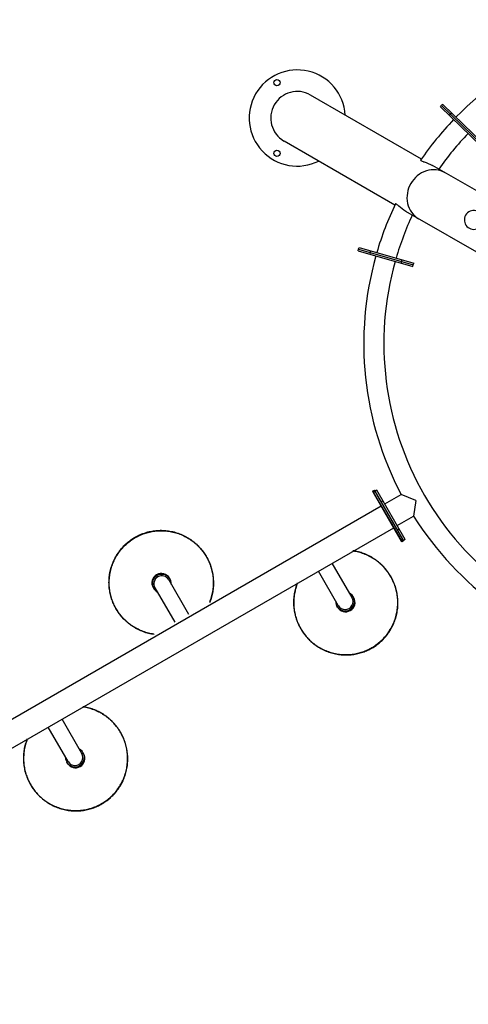
# Model space of a CAD drawing. Units: millimetres. Extents: x 184866 to 214583, y 137 to 19931.
# Drawn here: x 196640 to 197713, y 9564 to 11919 of the extents above; entities that cross this region are included whole.
import ezdxf

# ---------------------------------------------------------------- set-up
doc = ezdxf.new("R2010")
doc.units = ezdxf.units.MM
doc.layers.add('DEFAULT', color=7, linetype='Continuous')
doc.layers.add('DiKom', color=7, linetype='Continuous')

# ---------------------------------------------------------------- blocks, each defined once
blk = doc.blocks.new('RP-19401')
at = {"layer": 'DiKom', "color": 7, "linetype": 'ByBlock', "lineweight": -2}
for p, q in [((197600.5, 11585.6), (197335.4, 11738.7)), ((197645.8, 11710.6), (197648.6, 11713.5)), ((197645.8, 11710.6), (197743.5, 11616.1)), ((197651.3, 11716.3), (197648.6, 11713.5)), ((197746.3, 11619), (197648.6, 11713.5)), ((197648.6, 11713.5), (197746.3, 11619)), ((197749.1, 11621.9), (197651.3, 11716.3)), ((197669.4, 11693.3), (197666.6, 11690.4)), ((197669.4, 11693.3), (197672.2, 11696.2)), ((197537, 11475.6), (197271.9, 11628.7)), ((197831.8, 11452.1), (197626.8, 11570.4)), ((197768.3, 11342.1), (197563.3, 11460.4)), ((197449.2, 11366.2), (197450.3, 11370)), ((197449.2, 11366.2), (197579.9, 11328.7)), ((197450.3, 11370), (197451.4, 11373.9)), ((197450.3, 11370), (197581, 11332.6)), ((197450.3, 11370), (197581, 11332.6)), ((197451.4, 11373.9), (197582.1, 11336.4)), ((197478.2, 11362), (197477.1, 11358.2)), ((197478.2, 11362), (197479.3, 11365.9)), ((197553.1, 11340.6), (197552, 11336.7)), ((197553.1, 11340.6), (197554.2, 11344.4)), ((197579.9, 11328.7), (197581, 11332.6)), ((197581, 11332.6), (197582.1, 11336.4)), ((197483.7, 10791.3), (197488, 10793.8)), ((197483.7, 10791.3), (197551.7, 10673.6)), ((197485.3, 10788.6), (197489.6, 10791.1)), ((197485.3, 10788.6), (197489.6, 10791.1)), ((197553.2, 10670.9), (197485.3, 10788.6)), ((197485.3, 10788.6), (197553.2, 10670.9)), ((197556, 10676.1), (197488, 10793.8)), ((197493.9, 10793.6), (197489.6, 10791.1)), ((197493.9, 10793.6), (197489.6, 10791.1)), ((197557.6, 10673.4), (197489.6, 10791.1)), ((197557.6, 10673.4), (197489.6, 10791.1)), ((197557.6, 10673.4), (197489.6, 10791.1)), ((197557.6, 10673.4), (197489.6, 10791.1)), ((197561.9, 10675.9), (197493.9, 10793.6)), ((197561.9, 10675.9), (197493.9, 10793.6)), ((197504.1, 10766), (197508.4, 10768.5)), ((197512.7, 10760.6), (197551.9, 10783.2)), ((197587.2, 10769), (197551.9, 10783.2)), ((197587.2, 10769), (197581.9, 10731.3)), ((195529.7, 9615.7), (197504.3, 10755.7)), ((197534, 10714.2), (197510, 10755.8)), ((197534, 10714.2), (197510, 10755.7)), ((197542.7, 10708.7), (197581.9, 10731.3)), ((195559.7, 9563.8), (197534.3, 10703.8)), ((197543.1, 10698.5), (197547.4, 10701)), ((197551.7, 10673.6), (197556, 10676.1)), ((197553.2, 10670.9), (197557.6, 10673.4)), ((197553.3, 10670.9), (197557.6, 10673.4)), ((197561.9, 10675.9), (197557.6, 10673.4)), ((197561.9, 10675.9), (197557.6, 10673.4)), ((197401.6, 10517.7), (197354.1, 10599.8)), ((197434.5, 10536.7), (197387.1, 10618.8)), ((196996.2, 10579.2), (197043.6, 10497)), ((196998, 10583), (196999.2, 10580.9)), ((196959, 10560.5), (196960.3, 10558.4)), ((196963.3, 10560.2), (197010.7, 10478)), ((197438.7, 10536.3), (197437.5, 10538.4)), ((197399.8, 10513.8), (197398.5, 10515.9)), ((196788.4, 10163.7), (196741, 10245.8)), ((196755.5, 10144.7), (196708.1, 10226.8)), ((196792.7, 10163.3), (196791.5, 10165.4)), ((196753.7, 10140.8), (196752.5, 10142.9))]:
    blk.add_line(p, q, dxfattribs=at)
for centre in [(197254.9, 11768.1), (197254.9, 11599.2)]:
    blk.add_circle(centre, 7.5, dxfattribs=at)
for centre, radius, start, end in [((198237.6, 11144.4), 775, 92.2176, 135.6934), ((197303.6, 11683.7), 115, 3.5163, 296.4837), ((197303.6, 11683.7), 63.5, 60, 240), ((198237.6, 11144.4), 775, 136.2848, 145.544), ((198237.6, 11144.4), 775, 136.2848, 145.544), ((198237.6, 11144.4), 727, 136.3043, 144.9885), ((198237.6, 11144.4), 727, 136.3043, 144.9875), ((198237.6, 11144.4), 775, 154.456, 163.7152), ((198237.6, 11144.4), 775, 154.456, 163.7152), ((198237.6, 11144.4), 727, 155.0115, 163.6957), ((198237.6, 11144.4), 727, 155.0125, 163.6957), ((197725.7, 11439.9), 22.5, 3.2031, 296.7969), ((198237.6, 11144.4), 775, 164.3066, 207.7807), ((198237.6, 11144.4), 775, 164.3066, 207.7807), ((198237.6, 11144.4), 727, 164.3262, 255.6738), ((198237.6, 11144.4), 727, 164.3262, 255.6738), ((198237.6, 11144.4), 775, 212.2176, 255.6934), ((196978.5, 10571.7), 22.5, 30.0945, 209.9055), ((196979.7, 10569.7), 22.5, 357.6923, 242.3077), ((196979.8, 10569.7), 19, 30, 210), ((197418, 10527.1), 22.5, 177.6923, 62.3077), ((197419.2, 10525.1), 22.5, 210.0945, 29.9055), ((197418, 10527.2), 19, 210, 30), ((196772, 10154.1), 22.5, 177.6923, 62.3077), ((196773.2, 10152.1), 22.5, 210.0945, 29.9055), ((196772, 10154.2), 19, 210, 30)]:
    blk.add_arc(centre, radius, start, end, dxfattribs=at)
for points, knots in [([(197598.5, 11582.9), (197598, 11582.2), (197603, 11580.2), (197610.3, 11577.4), (197620.7, 11573.9), (197626.8, 11570.4)], [0, 0, 0, 0, 0.084602, 0.315353, 1, 1, 1, 1]), ([(197657.3, 11552.8), (197644.2, 11560.3), (197609.1, 11563.5), (197583, 11540.8), (197575, 11527)], [0, 0, 0, 0, 0.484974, 1, 1, 1, 1]), ([(197575, 11527), (197567, 11513.1), (197560.5, 11479.2), (197580.7, 11450.3), (197593.8, 11442.8)], [0, 0, 0, 0, 0.515026, 1, 1, 1, 1]), ([(197563.3, 11460.4), (197557.3, 11463.9), (197549.2, 11471.3), (197542.9, 11475.7), (197538.7, 11479.5), (197538.3, 11478.6)], [0, 0, 0, 0, 0.675456, 0.911305, 1, 1, 1, 1])]:
    blk.add_open_spline(points, degree=3, knots=knots, dxfattribs=at)
for points, weights in [([(196960.6, 10449.1), (196900.6, 10457.7), (196870.1, 10510.4), (196807.7, 10618.6), (196915.6, 10680.9), (197023.4, 10743.1), (197085.9, 10635), (197116.3, 10582.3), (197093.7, 10525.9)], [0.856675055205, 0.832172155876, 1, 0.707106781187, 1, 0.707106781187, 1, 0.832172155876, 0.856675055205]), ([(196961.2, 10448.2), (196901.1, 10456.8), (196870.7, 10509.5), (196808.2, 10617.7), (196916.1, 10680), (197023.9, 10742.2), (197086.4, 10634.1), (197116.8, 10581.4), (197094.2, 10525)], [0.856675055205, 0.832172155876, 1, 0.707106781187, 1, 0.707106781187, 1, 0.832172155876, 0.856675055205]), ([(197303.6, 10571.8), (197281, 10515.4), (197311.4, 10462.8), (197373.8, 10354.6), (197481.7, 10416.9), (197589.6, 10479.1), (197527.1, 10587.3), (197496.7, 10640), (197436.6, 10648.6)], [0.856675055205, 0.832172155876, 1, 0.707106781187, 1, 0.707106781187, 1, 0.832172155876, 0.856675055205]), ([(197304.1, 10570.9), (197281.5, 10514.5), (197311.9, 10461.9), (197374.4, 10353.7), (197482.2, 10416), (197590.1, 10478.2), (197527.6, 10586.4), (197497.2, 10639.1), (197437.1, 10647.7)], [0.856675055205, 0.832172155876, 1, 0.707106781187, 1, 0.707106781187, 1, 0.832172155876, 0.856675055205]), ([(196657.5, 10198.8), (196634.9, 10142.4), (196665.3, 10089.8), (196727.8, 9981.6), (196835.7, 10043.9), (196943.5, 10106.1), (196881.1, 10214.3), (196850.7, 10267), (196790.6, 10275.6)], [0.856675055205, 0.832172155876, 1, 0.707106781187, 1, 0.707106781187, 1, 0.832172155876, 0.856675055205]), ([(196658, 10197.9), (196635.5, 10141.5), (196665.9, 10088.9), (196728.3, 9980.7), (196836.2, 10043), (196944, 10105.2), (196881.6, 10213.4), (196851.2, 10266.1), (196791.1, 10274.7)], [0.856675055221, 0.83217215582, 1, 0.707106781187, 1, 0.707106781187, 1, 0.832172155876, 0.856675055205])]:
    blk.add_rational_spline(points, weights, degree=2, knots=[3.812323, 3.812323, 3.812323, 4.712389, 4.712389, 6.283185, 6.283185, 7.853982, 7.853982, 8.754048, 8.754048, 8.754048], dxfattribs=at)

msp = doc.modelspace()

# ---------------------------------------------------------------- block references
at = {"layer": 'DEFAULT'}
msp.add_blockref('RP-19401', (0, 0), dxfattribs=at)

doc.saveas('drawing.dxf')
